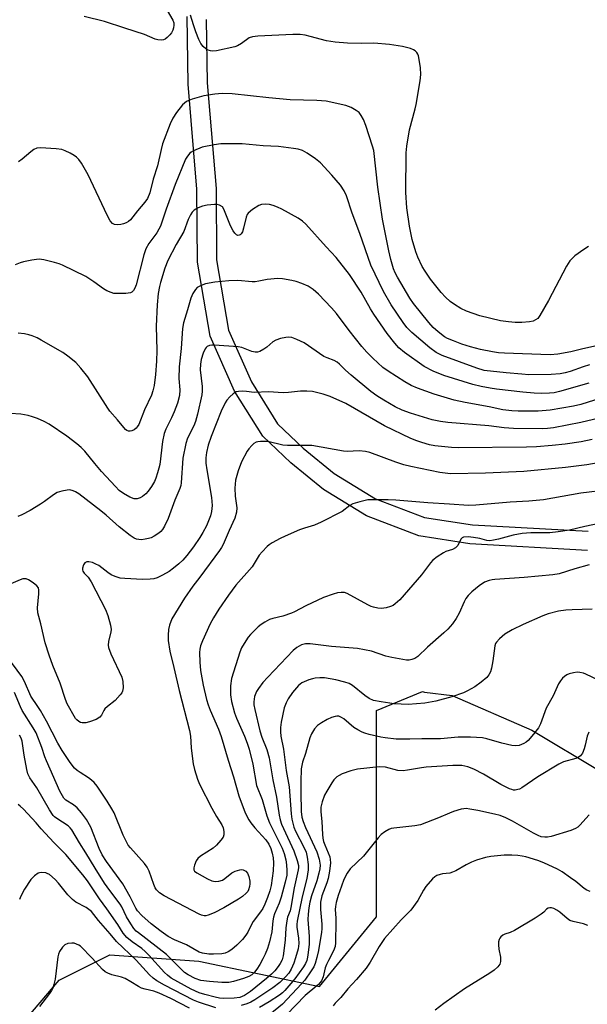
# Model space of a CAD drawing. Units: inches. Extents: x 1267763 to 1273763, y 505453 to 509453.
# Drawn here: x 1269847 to 1270025, y 507161 to 507471 of the extents above; entities that cross this region are included whole.
import ezdxf

# ---------------------------------------------------------------- set-up
doc = ezdxf.new("R2010")
doc.units = ezdxf.units.IN
doc.header["$MEASUREMENT"] = 0
for name, color, linetype in [('NTRL-Trees', 3, 'Continuous'), ('TRANS-Non Street Sidewalk', 7, 'Continuous'), ('Undefined', 1, 'Continuous')]:
    doc.layers.add(name, color=color, linetype=linetype)

msp = doc.modelspace()

# ---------------------------------------------------------------- linework, layer by layer
at = {"layer": 'NTRL-Trees'}
msp.add_lwpolyline([(1269847.42, 507155), (1269859.38, 507168.95), (1269875.32, 507176.92), (1269903.22, 507174.93), (1269941.09, 507166.95), (1269959.02, 507188.88), (1269959.02, 507234.71), (1269959.02, 507253.69), (1269973.42, 507259.61), (1269974.14, 507259.46), (1269982.82, 507258.38), (1270007.77, 507247.53), (1270029.47, 507234.51), (1270062.03, 507229.08), (1270113.64, 507220.23), (1270188.98, 507232.34), (1270307.08, 507282.88), (1270406.19, 507317.51)], dxfattribs=at)
at = {"layer": 'TRANS-Non Street Sidewalk'}
for points in [[(1270025.27, 507303.98, 0), (1269988.36, 507306.06, 0), (1269972.3, 507308.56, 0), (1269955.9, 507314.83, 0), (1269942.38, 507323.12, 0), (1269932.08, 507331.51, 0), (1269923.31, 507339.88, 0), (1269914.49, 507353.95, 0), (1269906.84, 507371.21, 0), (1269902.84, 507394.46, 0), (1269902.64, 507417.44, 0), (1269899.89, 507450.42, 0), (1269899.63, 507471.66, 0)], [(1269905.59, 507470.67, 0), (1269905.88, 507450.81, 0), (1269908.64, 507417.6, 0), (1269908.79, 507395.23, 0), (1269912.56, 507373.11, 0), (1269919.75, 507356.86, 0), (1269927.95, 507343.72, 0), (1269935.98, 507336.08, 0), (1269945.69, 507328.13, 0), (1269958.73, 507320.13, 0), (1269974.11, 507314.29, 0), (1269989.12, 507312.01, 0), (1270025.44, 507309.98, 0)]]:
    msp.add_polyline3d(points, dxfattribs=at)
at = {"layer": 'Undefined'}
for points, elevation in [([(1269893.27, 507473.5), (1269895.07, 507470.5), (1269895.35, 507469.71), (1269895.39, 507468.91), (1269895.28, 507468.1), (1269895.06, 507467.31), (1269894.66, 507466.57), (1269894.13, 507465.89), (1269893.33, 507465.06), (1269892.67, 507464.56), (1269892.19, 507464.36), (1269891.42, 507464.26), (1269890.34, 507464.32), (1269889.55, 507464.52), (1269886.2, 507466.05), (1269879.98, 507467.95), (1269873.58, 507470.13), (1269867.28, 507471.68)], 360), ([(1270025.55, 507399.42), (1270024.11, 507398.48), (1270021.31, 507396.43), (1270020.44, 507395.69), (1270019.73, 507394.88), (1270018.64, 507393.25), (1270013.08, 507382.44), (1270010.34, 507377.71), (1270009.65, 507376.83), (1270008.97, 507376.33), (1270008.19, 507376), (1270007.05, 507375.78), (1270004.68, 507375.57), (1270002.58, 507375.58), (1270000.51, 507375.7), (1269997.93, 507376.04), (1269991.52, 507377.59), (1269987.33, 507379.14), (1269985.47, 507379.99), (1269983.54, 507381.17), (1269982.15, 507382.13), (1269980.67, 507383.48), (1269979.33, 507384.95), (1269976.03, 507389.1), (1269974.26, 507391.64), (1269973.39, 507393.13), (1269972, 507396.11), (1269971.42, 507397.75), (1269970.25, 507401.63), (1269969.36, 507405.78), (1269968.54, 507411.57), (1269968.2, 507416.34), (1269968.39, 507428.84), (1269968.56, 507430.89), (1269969.38, 507436.06), (1269971.17, 507442.62), (1269971.47, 507443.99), (1269972.71, 507451.45), (1269972.96, 507453.48), (1269972.81, 507455.53), (1269972.43, 507458.18), (1269972.19, 507459.33), (1269971.98, 507459.86), (1269971.69, 507460.31), (1269971.12, 507460.91), (1269970.68, 507461.22), (1269969.65, 507461.64), (1269967.15, 507462.25), (1269963.09, 507462.88), (1269958.2, 507463.24), (1269954.2, 507463.17), (1269949.9, 507463.23), (1269946.09, 507463.62), (1269943.37, 507464.06), (1269938.24, 507465.42), (1269936.61, 507465.77), (1269935.07, 507465.97), (1269932.77, 507466.02), (1269921.78, 507465.47), (1269920.09, 507465.3), (1269919.06, 507464.95), (1269916.61, 507463.16), (1269915.35, 507462.46), (1269914.55, 507462.14), (1269908.78, 507460.87), (1269907.63, 507460.74), (1269906.88, 507460.82), (1269906.17, 507461.04), (1269905.46, 507461.49), (1269904.62, 507462.26), (1269903.92, 507463.14), (1269903.26, 507464.38), (1269902.33, 507466.8), (1269901.57, 507468.99), (1269900.67, 507472.08)], 360), ([(1270027.62, 507368.11), (1270023.35, 507367.16), (1270020, 507366.33), (1270015.96, 507365.55), (1270013.53, 507365.38), (1270004.88, 507365.75), (1269999.26, 507365.87), (1269997.38, 507366.01), (1269995.4, 507366.31), (1269991.65, 507367.03), (1269988.51, 507367.85), (1269985.81, 507368.7), (1269983.15, 507369.75), (1269981.28, 507370.55), (1269980.36, 507371.06), (1269978.35, 507372.63), (1269976.85, 507373.98), (1269975.49, 507375.5), (1269970.67, 507381.55), (1269969.49, 507383.17), (1269965.57, 507389.82), (1269964.91, 507391.11), (1269964.39, 507392.42), (1269963.52, 507395.38), (1269962.87, 507398.02), (1269960.96, 507408.02), (1269959.49, 507418.02), (1269958.14, 507429.55), (1269957.76, 507430.97), (1269955.71, 507437.41), (1269954.99, 507439.32), (1269954.26, 507440.58), (1269953.55, 507441.48), (1269952.61, 507442.17), (1269951.04, 507443.02), (1269949.37, 507443.65), (1269943.27, 507445.01), (1269940.28, 507445.31), (1269931.9, 507445.52), (1269925.17, 507446.1), (1269913.72, 507447.31), (1269910.59, 507447.44), (1269908.3, 507447.25), (1269904.85, 507446.69), (1269901.14, 507445.72), (1269900.1, 507445.31), (1269899.36, 507444.92), (1269898.14, 507443.92), (1269896.2, 507441.51), (1269895.04, 507439.7), (1269894.24, 507437.94), (1269891.84, 507431.65), (1269891.4, 507429.93), (1269890.26, 507424.7), (1269888.88, 507420.56), (1269887.86, 507416.23), (1269887.13, 507414.49), (1269886.33, 507413.31), (1269884.01, 507410.58), (1269881.79, 507407.81), (1269881.13, 507407.3), (1269880.38, 507406.89), (1269879.59, 507406.55), (1269878.76, 507406.31), (1269877.63, 507406.2), (1269876.81, 507406.3), (1269876.09, 507406.66), (1269875.36, 507407.47), (1269874.43, 507409.23), (1269868.49, 507421.88), (1269866.38, 507425.57), (1269865.55, 507426.69), (1269864.8, 507427.5), (1269864.13, 507428.02), (1269862.86, 507428.73), (1269861.3, 507429.51), (1269860.22, 507429.91), (1269858.49, 507430.14), (1269853.49, 507430.39), (1269852.4, 507430.26), (1269851.48, 507429.85), (1269850.54, 507429.15), (1269847.81, 507426.83), (1269846.6, 507426.03)], 358), ([(1270025.94, 507362.21), (1270023.89, 507361.59), (1270019.88, 507360.15), (1270018.29, 507359.71), (1270016.66, 507359.44), (1270013.88, 507359.22), (1270006.88, 507359.13), (1270004.66, 507359.27), (1269999.78, 507359.73), (1269992.86, 507360.51), (1269990.56, 507361.16), (1269979.68, 507365.17), (1269977.76, 507366.17), (1269975.74, 507367.55), (1269970.09, 507372.43), (1269968.58, 507373.96), (1269967.44, 507375.51), (1269963.66, 507381.09), (1269961.22, 507385.25), (1269957.24, 507393.5), (1269953.78, 507403.51), (1269951.42, 507409.86), (1269949.59, 507415.36), (1269948.83, 507416.94), (1269947.74, 507418.71), (1269944.98, 507421.85), (1269941.4, 507425.66), (1269939.86, 507426.95), (1269937.27, 507428.73), (1269935.8, 507429.53), (1269934.48, 507429.99), (1269933.01, 507430.23), (1269928.24, 507430.79), (1269923.4, 507431.01), (1269916.86, 507431.7), (1269910.15, 507431.69), (1269908.1, 507431.38), (1269904.31, 507430.56), (1269901.61, 507429.47), (1269900.86, 507429.05), (1269900.42, 507428.69), (1269899.66, 507427.81), (1269899.07, 507426.8), (1269895.84, 507418.91), (1269892.98, 507411.14), (1269891.22, 507405.78), (1269890.73, 507404.81), (1269890.01, 507403.66), (1269887.49, 507400.32), (1269886.61, 507398.69), (1269886, 507396.75), (1269883.6, 507387.36), (1269883.15, 507386.32), (1269882.74, 507385.62), (1269882.21, 507385.08), (1269881.74, 507384.88), (1269880.36, 507384.7), (1269877.73, 507384.61), (1269876.58, 507384.7), (1269875.74, 507384.93), (1269874.38, 507385.5), (1269873.35, 507386.07), (1269870.32, 507388.3), (1269867.73, 507389.97), (1269860.44, 507393.53), (1269859.37, 507393.98), (1269857.97, 507394.38), (1269854.56, 507395.19), (1269853.14, 507395.39), (1269852.27, 507395.34), (1269850.83, 507395.1), (1269848.23, 507394.57), (1269847.12, 507394.26), (1269845.61, 507393.63)], 356), ([(1270025.69, 507356.51), (1270016.44, 507353.84), (1270014.78, 507353.46), (1270013.36, 507353.3), (1270010.85, 507353.28), (1270008.55, 507353.39), (1270005, 507353.7), (1269996.75, 507354.65), (1269994.74, 507354.92), (1269991.84, 507355.44), (1269989.25, 507356.06), (1269980.2, 507358.91), (1269976.78, 507360.22), (1269974.04, 507361.71), (1269967.78, 507366.08), (1269966.08, 507367.57), (1269964.74, 507369.08), (1269962.39, 507372.06), (1269958.19, 507378.21), (1269957.14, 507379.87), (1269954.25, 507385.09), (1269950.52, 507390.57), (1269946.4, 507395.97), (1269943.25, 507399.28), (1269936.83, 507406.39), (1269935.77, 507407.35), (1269934.42, 507408.34), (1269929.27, 507411.14), (1269927.94, 507411.76), (1269926.54, 507412.26), (1269925.39, 507412.57), (1269924.28, 507412.69), (1269922.92, 507412.58), (1269922.12, 507412.29), (1269920.12, 507411.02), (1269918.78, 507409.91), (1269918.46, 507409.45), (1269918.15, 507408.65), (1269917.31, 507405.16), (1269916.96, 507404.04), (1269916.56, 507403.37), (1269916.23, 507403.09), (1269915.86, 507402.93), (1269915.47, 507402.91), (1269915.08, 507403.07), (1269914.53, 507403.6), (1269914.04, 507404.3), (1269913.22, 507405.88), (1269911.1, 507411.13), (1269910.62, 507411.82), (1269909.77, 507412.38), (1269909.03, 507412.61), (1269908.18, 507412.65), (1269905.85, 507412.4), (1269904.42, 507412.11), (1269903.07, 507411.53), (1269901.81, 507410.79), (1269901.19, 507410.23), (1269900.59, 507409.35), (1269899.85, 507407.9), (1269898.52, 507404.14), (1269896.13, 507400.04), (1269893.51, 507395.02), (1269892.58, 507392.61), (1269891.16, 507388.14), (1269890.86, 507386.84), (1269890.5, 507384.62), (1269890.11, 507381.12), (1269889.84, 507374.39), (1269890.02, 507366.72), (1269890, 507363.44), (1269889.68, 507359.17), (1269889.23, 507355.71), (1269888.84, 507354.13), (1269888.39, 507352.75), (1269886.2, 507348.09), (1269884.35, 507343.49), (1269883.92, 507342.78), (1269883.55, 507342.38), (1269882.9, 507341.87), (1269882.18, 507341.51), (1269881.67, 507341.4), (1269881.14, 507341.45), (1269880.63, 507341.63), (1269880.21, 507341.94), (1269879.65, 507342.55), (1269877.74, 507345.01), (1269875.32, 507347.7), (1269874.62, 507348.68), (1269868.44, 507358.52), (1269866.24, 507361.23), (1269864.66, 507362.93), (1269862.15, 507364.94), (1269860.49, 507366.13), (1269853.74, 507369.99), (1269852.43, 507370.69), (1269850.93, 507371.32), (1269849.9, 507371.66), (1269848.48, 507371.95), (1269846.47, 507372.2)], 354), ([(1270031.74, 507352.56), (1270023.13, 507349.74), (1270020.93, 507349.24), (1270013.6, 507347.99), (1270009.83, 507347.72), (1270003.47, 507347.7), (1270001.47, 507347.78), (1269998.69, 507348.13), (1269994.37, 507349.03), (1269986.83, 507350.37), (1269983.46, 507351.14), (1269977.15, 507353.06), (1269971.92, 507354.92), (1269969.9, 507355.79), (1269967.89, 507356.95), (1269962.65, 507360.21), (1269961.05, 507361.45), (1269957.87, 507364.33), (1269956.02, 507366.2), (1269954.46, 507367.97), (1269950.45, 507373.03), (1269946.46, 507378.33), (1269944.92, 507380.12), (1269940.78, 507384.4), (1269939.13, 507385.9), (1269937.61, 507386.94), (1269935.63, 507387.81), (1269933.79, 507388.43), (1269932.46, 507388.76), (1269929.54, 507389.23), (1269928.09, 507389.32), (1269924.66, 507389.07), (1269922.06, 507388.5), (1269920.9, 507388.35), (1269920.02, 507388.35), (1269915.46, 507388.7), (1269912.61, 507388.65), (1269908.24, 507388.21), (1269905.3, 507387.67), (1269903.96, 507387.17), (1269902.75, 507386.49), (1269902.15, 507385.9), (1269901.34, 507384.69), (1269900.68, 507383.19), (1269899.71, 507379.5), (1269898.44, 507375.39), (1269898.15, 507373.7), (1269897.7, 507367.35), (1269897.02, 507361.65), (1269896.97, 507357.98), (1269897.3, 507354.39), (1269897.14, 507352.64), (1269896.54, 507350.2), (1269895.52, 507347.48), (1269894.71, 507345.61), (1269892.83, 507342.05), (1269892.34, 507340.72), (1269891.86, 507338.12), (1269890.95, 507330.91), (1269890.72, 507329.78), (1269890.3, 507328.36), (1269889.74, 507326.67), (1269889.27, 507325.59), (1269888.38, 507324.05), (1269887.38, 507322.58), (1269886.62, 507321.76), (1269885.57, 507320.88), (1269884.87, 507320.47), (1269883.91, 507320.19), (1269882.89, 507320.21), (1269881.6, 507320.67), (1269879.64, 507321.81), (1269878.27, 507322.8), (1269877.07, 507324), (1269872.73, 507328.79), (1269870.61, 507331.24), (1269867.49, 507335.1), (1269866.33, 507336.32), (1269864.98, 507337.45), (1269861.8, 507339.86), (1269856.21, 507343.59), (1269854.67, 507344.41), (1269852.58, 507345.38), (1269851.06, 507345.93), (1269849.7, 507346.31), (1269847.36, 507346.75), (1269844.09, 507346.96)], 352), ([(1270028.97, 507345.5), (1270023.17, 507344.12), (1270014.59, 507342.43), (1270012.67, 507342.2), (1270011.19, 507342.13), (1270002.02, 507342.21), (1269999.16, 507342.44), (1269994.26, 507343.1), (1269981.4, 507344.11), (1269979.11, 507344.44), (1269976.55, 507344.92), (1269969.72, 507347.02), (1269967.13, 507348.03), (1269964.86, 507349.1), (1269961.28, 507351.1), (1269959.11, 507352.52), (1269957.26, 507353.91), (1269951.07, 507359.05), (1269949.34, 507360.61), (1269947.44, 507362.48), (1269946.63, 507363.1), (1269945.71, 507363.59), (1269943.54, 507364.41), (1269942.5, 507364.9), (1269936.35, 507369.17), (1269934.06, 507370.24), (1269932.49, 507370.78), (1269931.43, 507370.93), (1269930.58, 507370.87), (1269928.84, 507370.48), (1269927.44, 507370.01), (1269926.49, 507369.43), (1269924.55, 507367.8), (1269923.64, 507367.13), (1269922.42, 507366.46), (1269921.66, 507366.25), (1269920.89, 507366.24), (1269919.85, 507366.42), (1269916.69, 507367.68), (1269915.59, 507367.95), (1269908.14, 507368.42), (1269907.31, 507368.44), (1269906.54, 507368.34), (1269905.9, 507368.04), (1269905.52, 507367.69), (1269905.21, 507367.25), (1269904.62, 507365.92), (1269904.01, 507363.94), (1269903.8, 507362.47), (1269903.71, 507360.69), (1269904.3, 507355.4), (1269904.31, 507353.93), (1269904.19, 507352.84), (1269902.79, 507346.71), (1269902.17, 507344.46), (1269901.64, 507343.13), (1269899.65, 507339.23), (1269899.12, 507337.55), (1269898.25, 507332.91), (1269897.7, 507325.19), (1269897.57, 507324.31), (1269897.3, 507323.42), (1269895.73, 507319.71), (1269893.59, 507313.95), (1269892.51, 507311.58), (1269891.82, 507310.5), (1269891.31, 507309.94), (1269890.66, 507309.41), (1269889.25, 507308.48), (1269888.27, 507307.94), (1269887.48, 507307.67), (1269886.38, 507307.45), (1269885.27, 507307.32), (1269884.45, 507307.34), (1269883.66, 507307.53), (1269882.9, 507307.84), (1269881.68, 507308.6), (1269878.24, 507311.4), (1269874.19, 507315.05), (1269872.52, 507316.44), (1269865.55, 507321.73), (1269864.54, 507322.38), (1269863.77, 507322.72), (1269862.77, 507322.94), (1269861.94, 507322.92), (1269860.21, 507322.59), (1269858.8, 507322.17), (1269857.56, 507321.44), (1269854.76, 507319.29), (1269853.55, 507318.47), (1269850.28, 507316.5), (1269847.69, 507315.15), (1269846.38, 507314.57)], 350), ([(1270026.7, 507338.75), (1270023.3, 507338.05), (1270018.29, 507337.36), (1270014.17, 507336.94), (1270009.22, 507336.52), (1270006.09, 507336.37), (1269984.62, 507336.2), (1269982.57, 507336.3), (1269977.37, 507336.81), (1269975.71, 507337.15), (1269973.26, 507337.8), (1269971.7, 507338.35), (1269969.8, 507339.16), (1269961.56, 507343.07), (1269949.44, 507350.14), (1269944.5, 507352.27), (1269942.28, 507352.99), (1269938.92, 507353.83), (1269937.19, 507354), (1269935.13, 507353.98), (1269931.44, 507353.6), (1269929.76, 507353.5), (1269925.11, 507353.79), (1269920.61, 507353.58), (1269918.2, 507353.9), (1269917.09, 507353.96), (1269915.72, 507353.91), (1269914.95, 507353.73), (1269914.03, 507353.16), (1269912.98, 507352.22), (1269912.03, 507351.17), (1269911.5, 507350.33), (1269910.3, 507347.66), (1269907.07, 507339.72), (1269906.15, 507336.98), (1269905.6, 507334.72), (1269905.49, 507333.02), (1269905.48, 507331.31), (1269905.72, 507329.26), (1269907.19, 507320.6), (1269907.38, 507318.04), (1269907.21, 507316.22), (1269906.87, 507314.78), (1269906.31, 507313.22), (1269905.61, 507311.69), (1269904.48, 507309.59), (1269903.57, 507308.05), (1269901.61, 507305.06), (1269899.49, 507302.34), (1269898.19, 507300.94), (1269896.91, 507299.73), (1269895.32, 507298.37), (1269893.9, 507297.36), (1269891.87, 507296.22), (1269890.11, 507295.37), (1269889.1, 507295.07), (1269887.92, 507294.91), (1269885.55, 507294.87), (1269879.97, 507295.12), (1269878.52, 507295.27), (1269876.96, 507295.75), (1269875.73, 507296.32), (1269874.63, 507297.05), (1269871.85, 507299.17), (1269870.89, 507299.68), (1269869.82, 507300.12), (1269868.75, 507300.4), (1269868.03, 507300.34), (1269867.44, 507300.01), (1269867.04, 507299.39), (1269866.76, 507298.37), (1269866.72, 507297.86), (1269866.8, 507297.4), (1269867.24, 507296.8), (1269868.47, 507295.6), (1269869.43, 507294.14), (1269873.93, 507285.39), (1269874.72, 507283.54), (1269875.55, 507280.51), (1269875.73, 507279.14), (1269875.61, 507278.34), (1269874.85, 507275.37), (1269874.74, 507274.25), (1269874.83, 507273.42), (1269875.57, 507271.51), (1269879.08, 507264.16), (1269879.36, 507262.8), (1269879.47, 507260.83), (1269879.31, 507259.77), (1269879.08, 507259.27), (1269878.59, 507258.58), (1269877.01, 507256.86), (1269874.55, 507254.91), (1269873.74, 507254.15), (1269873.42, 507253.7), (1269872.66, 507252.2), (1269872.16, 507251.58), (1269870.99, 507250.9), (1269868.87, 507250.08), (1269867.76, 507249.82), (1269866.62, 507249.83), (1269866.09, 507249.95), (1269865.59, 507250.2), (1269864.94, 507250.74), (1269864.56, 507251.17), (1269861.94, 507255.76), (1269861.39, 507257.11), (1269859.71, 507262.24), (1269857.37, 507267.86), (1269856.21, 507271.1), (1269854.98, 507274.97), (1269853.63, 507280.93), (1269852.7, 507284.31), (1269852.61, 507285.9), (1269853.01, 507290.31), (1269853.05, 507291.45), (1269852.88, 507292.22), (1269852.4, 507292.85), (1269851.26, 507293.73), (1269849.78, 507294.7), (1269849.03, 507295.03), (1269848.51, 507295.08), (1269847.97, 507294.99), (1269847.15, 507294.71), (1269842.76, 507292.86)], 348), ([(1270028.65, 507331.46), (1270025.11, 507330.86), (1270018.37, 507330.04), (1270005.24, 507328.78), (1269993.23, 507328.18), (1269982.25, 507328.04), (1269980.54, 507328.21), (1269978.86, 507328.47), (1269969.83, 507330.33), (1269967.64, 507330.86), (1269965.14, 507331.63), (1269956.95, 507334.69), (1269955.57, 507335.05), (1269953.57, 507335.22), (1269949.85, 507335.05), (1269948.7, 507335.08), (1269938.75, 507336.9), (1269931.05, 507336.86), (1269929.58, 507337.05), (1269924.93, 507338.13), (1269922.6, 507338.18), (1269921.76, 507338.09), (1269921.23, 507337.93), (1269920.55, 507337.49), (1269919.92, 507336.91), (1269918.94, 507335.83), (1269918.43, 507335.13), (1269916.68, 507331.73), (1269915.56, 507328.97), (1269914.79, 507326.05), (1269914.57, 507323.51), (1269914.67, 507321.02), (1269915.21, 507317.28), (1269915.1, 507315.95), (1269914.54, 507314.1), (1269912.76, 507310.22), (1269910.91, 507305.78), (1269910.4, 507304.85), (1269909.75, 507303.91), (1269903.52, 507295.55), (1269901.34, 507292.75), (1269898.76, 507288.97), (1269894.78, 507282.44), (1269894, 507280.52), (1269893.71, 507279.09), (1269893.63, 507277.36), (1269893.65, 507275.63), (1269894.11, 507272.29), (1269895.4, 507267.14), (1269897.04, 507259.94), (1269900.29, 507247.38), (1269900.58, 507245.66), (1269900.83, 507241.95), (1269901.02, 507240.18), (1269901.47, 507236.91), (1269901.84, 507235.19), (1269902.79, 507232.13), (1269903.45, 507230.51), (1269907.36, 507222.98), (1269908.82, 507220.43), (1269910.5, 507217.78), (1269910.91, 507216.82), (1269911.12, 507215.71), (1269911.13, 507214.62), (1269910.85, 507213.86), (1269910.17, 507212.91), (1269908.78, 507211.35), (1269907.69, 507210.44), (1269903.75, 507207.96), (1269902.9, 507207.21), (1269902.44, 507206.48), (1269901.88, 507205.12), (1269901.65, 507204.31), (1269901.67, 507203.59), (1269901.93, 507203.2), (1269902.58, 507202.7), (1269905.98, 507200.76), (1269907.31, 507200.15), (1269908.39, 507199.97), (1269909.56, 507200.08), (1269910.65, 507200.44), (1269911.36, 507200.89), (1269913.65, 507202.64), (1269914.67, 507203.19), (1269916.07, 507203.62), (1269916.62, 507203.69), (1269917.14, 507203.63), (1269917.62, 507203.46), (1269918.04, 507203.18), (1269918.51, 507202.57), (1269918.92, 507201.53), (1269919.22, 507200.11), (1269919.26, 507199.23), (1269919.2, 507198.36), (1269918.88, 507197.34), (1269918.62, 507196.88), (1269918.12, 507196.27), (1269916.92, 507195.21), (1269915.69, 507194.42), (1269911.09, 507191.74), (1269908.01, 507190.09), (1269906.22, 507189.39), (1269905.46, 507189.23), (1269904.93, 507189.21), (1269904.12, 507189.37), (1269903.31, 507189.71), (1269892.37, 507195.52), (1269890.93, 507196.43), (1269889.99, 507197.36), (1269889.55, 507198.03), (1269889.06, 507199.02), (1269887.62, 507203.18), (1269887.03, 507204.5), (1269886.13, 507205.67), (1269881.77, 507210.5), (1269881.1, 507211.43), (1269880.51, 507212.41), (1269879.51, 507214.53), (1269876.66, 507221.54), (1269875.97, 507222.8), (1269874.47, 507225.2), (1269871.27, 507229.91), (1269870.36, 507231.02), (1269869.53, 507231.84), (1269868.64, 507232.56), (1269865.95, 507234.16), (1269865.02, 507234.8), (1269864.22, 507235.59), (1269862.87, 507237.37), (1269860.37, 507241.09), (1269858.94, 507243.39), (1269855.44, 507250.33), (1269853.5, 507253.69), (1269852.71, 507254.94), (1269850.44, 507258.16), (1269848.47, 507262.81), (1269847.7, 507264.36), (1269842.95, 507270.78)], 346), ([(1270031.88, 507323), (1270023.16, 507321.95), (1270011.47, 507319.89), (1270006.81, 507319.47), (1270001.02, 507319.12), (1269990.19, 507318.12), (1269987.95, 507318.1), (1269981.94, 507318.45), (1269975.17, 507318.91), (1269965.06, 507319.78), (1269962.74, 507319.89), (1269957.75, 507319.89), (1269956.29, 507319.81), (1269953.75, 507319.25), (1269951.56, 507318.58), (1269950.64, 507318.06), (1269948.21, 507316.23), (1269941.7, 507312.83), (1269939.53, 507311.88), (1269936.47, 507310.95), (1269934.87, 507310.38), (1269930.35, 507308.44), (1269928.79, 507307.69), (1269926.3, 507306.32), (1269925.36, 507305.7), (1269924.71, 507305.15), (1269923.1, 507303.52), (1269922.18, 507302.43), (1269920.65, 507299.8), (1269919.94, 507298.81), (1269914.86, 507293.07), (1269912.55, 507289.88), (1269909.55, 507285.47), (1269907.86, 507282.81), (1269906.75, 507280.85), (1269904.37, 507275.57), (1269903.74, 507273.96), (1269903.52, 507272.93), (1269903.46, 507271.91), (1269903.56, 507268.81), (1269903.75, 507266.21), (1269904.57, 507261.63), (1269905.67, 507257.09), (1269906.15, 507255.41), (1269906.78, 507253.74), (1269909.38, 507247.78), (1269910.25, 507245.48), (1269912.43, 507238.13), (1269914.1, 507232.85), (1269915.78, 507226.84), (1269917.77, 507221.57), (1269918.9, 507219.34), (1269919.56, 507218.41), (1269920.85, 507216.85), (1269924.3, 507213.08), (1269925.24, 507211.66), (1269925.85, 507210.29), (1269926.29, 507208.87), (1269926.58, 507207.45), (1269926.72, 507205.79), (1269926.59, 507203.35), (1269925.92, 507198.73), (1269925.52, 507197.06), (1269924.81, 507194.9), (1269923.95, 507192.84), (1269923.31, 507191.53), (1269922.61, 507190.43), (1269920.28, 507187.42), (1269919.73, 507186.42), (1269918.62, 507184.06), (1269918.05, 507183.07), (1269916.95, 507181.78), (1269915.14, 507179.95), (1269913.59, 507178.66), (1269912.42, 507177.85), (1269911.47, 507177.48), (1269910.44, 507177.29), (1269907.8, 507177.12), (1269906.35, 507177.17), (1269904.38, 507177.46), (1269903.3, 507177.8), (1269899.34, 507180.1), (1269895.64, 507181.67), (1269893.65, 507182.73), (1269891.39, 507184.24), (1269888.27, 507186.7), (1269885.3, 507189.34), (1269883.97, 507190.75), (1269883.42, 507191.64), (1269881.63, 507195.12), (1269879.36, 507199.24), (1269874.3, 507206.21), (1269872.92, 507208.39), (1269871.98, 507210.37), (1269869.29, 507217.08), (1269868.01, 507219.48), (1269866.38, 507221.58), (1269864.99, 507223.08), (1269863.89, 507224.03), (1269861.52, 507225.48), (1269860.83, 507226.19), (1269860.39, 507226.86), (1269859.64, 507228.39), (1269855.4, 507237.82), (1269854.9, 507239.16), (1269853.98, 507242.09), (1269852.13, 507246.7), (1269851.26, 507248.22), (1269847.76, 507253.64), (1269847.2, 507254.81), (1269845.41, 507259.37)], 344), ([(1270029.49, 507312.5), (1270024.47, 507311.5), (1270019.64, 507310.35), (1270016.11, 507309.79), (1270013.44, 507309.51), (1270007.49, 507309.51), (1270004.72, 507309.29), (1270001.89, 507308.78), (1269997.37, 507307.49), (1269995.74, 507307.13), (1269994.66, 507306.99), (1269993.72, 507307.07), (1269991.42, 507307.7), (1269989.47, 507308.02), (1269987.78, 507308.19), (1269986.37, 507308.09), (1269985.89, 507307.91), (1269985.51, 507307.54), (1269984.52, 507305.51), (1269983.85, 507304.79), (1269982.94, 507304.28), (1269980.83, 507303.61), (1269980.05, 507303.24), (1269978.09, 507301.98), (1269976.73, 507300.9), (1269975.98, 507300.05), (1269973.13, 507296.32), (1269966.37, 507288.48), (1269964.9, 507287.16), (1269964.22, 507286.69), (1269963.47, 507286.31), (1269962.04, 507285.91), (1269960.58, 507285.71), (1269959.48, 507285.81), (1269958.12, 507286.09), (1269957.33, 507286.36), (1269956.3, 507286.86), (1269949.79, 507290.44), (1269949, 507290.7), (1269947.88, 507290.78), (1269946.81, 507290.6), (1269945.47, 507290.25), (1269942.36, 507289.17), (1269936.81, 507286.55), (1269933.31, 507284.67), (1269932.29, 507284.2), (1269929.58, 507283.32), (1269926.5, 507282.59), (1269925.44, 507282.22), (1269923.95, 507281.47), (1269922.77, 507280.74), (1269921.9, 507280), (1269920.26, 507278.4), (1269919.47, 507277.57), (1269918.77, 507276.66), (1269917.51, 507274.76), (1269916.67, 507273.31), (1269916.16, 507272.04), (1269913.47, 507263.72), (1269913.2, 507261.43), (1269913.14, 507258.56), (1269913.45, 507256.47), (1269914.45, 507252.92), (1269915.09, 507251.28), (1269917.61, 507245.57), (1269918.46, 507243.4), (1269919.05, 507241.57), (1269920.18, 507236.87), (1269921.39, 507230.15), (1269923.1, 507225.76), (1269924.59, 507220.6), (1269925.48, 507218.43), (1269929.36, 507210.48), (1269930.06, 507208.73), (1269930.52, 507206.82), (1269930.81, 507205.16), (1269930.91, 507203.42), (1269930.82, 507201.99), (1269930.34, 507199.72), (1269929.14, 507195.05), (1269928.43, 507193.14), (1269927.01, 507189.79), (1269926.66, 507188.73), (1269926.49, 507187.66), (1269926.15, 507184.17), (1269925.48, 507181.06), (1269924.75, 507178.89), (1269924.04, 507177.11), (1269923.36, 507175.63), (1269922.44, 507173.91), (1269921.46, 507172.41), (1269920.74, 507171.47), (1269919.91, 507170.7), (1269918.97, 507170.1), (1269917.31, 507169.48), (1269914.17, 507168.56), (1269912.63, 507168.29), (1269910.48, 507168.22), (1269906.58, 507168.51), (1269903.91, 507168.91), (1269902.09, 507169.49), (1269899.94, 507170.63), (1269898.79, 507171.44), (1269897.91, 507172.21), (1269893.1, 507177.04), (1269884.29, 507183.81), (1269883.61, 507184.4), (1269882.86, 507185.24), (1269881.89, 507186.66), (1269880.56, 507188.92), (1269879.07, 507192.01), (1269878.58, 507192.87), (1269875.26, 507197.17), (1269873.67, 507199.47), (1269870.69, 507204.16), (1269867.81, 507208.97), (1269865.82, 507212.07), (1269863.39, 507216.18), (1269862.83, 507216.86), (1269862.19, 507217.44), (1269858.62, 507219.73), (1269857.95, 507220.25), (1269857.5, 507220.72), (1269856.36, 507222.44), (1269852.34, 507229.42), (1269850.21, 507232.58), (1269849.6, 507233.76), (1269849.22, 507235.13), (1269848.36, 507239.64), (1269847.78, 507244.02), (1269847.49, 507245.03), (1269846.96, 507245.98)], 342), ([(1270026.7, 507285.5), (1270020.44, 507285.32), (1270018.43, 507285.17), (1270016.2, 507284.84), (1270012.91, 507284), (1270011.28, 507283.4), (1270005.11, 507280.67), (1270001.63, 507278.97), (1269999.28, 507277.65), (1269997.6, 507276.16), (1269996.69, 507275.12), (1269996.44, 507274.69), (1269996.2, 507273.98), (1269995.6, 507269.26), (1269995.14, 507266.94), (1269994.79, 507265.83), (1269994.29, 507264.91), (1269993.64, 507264.08), (1269991.94, 507262.61), (1269989.85, 507261.15), (1269987.61, 507259.85), (1269986.32, 507259.22), (1269982.67, 507258.01), (1269977.61, 507256.64), (1269974.16, 507255.95), (1269968.94, 507255.55), (1269964.57, 507255.74), (1269960.44, 507256.39), (1269958.11, 507256.87), (1269956.77, 507257.44), (1269955.36, 507258.41), (1269951.49, 507261.54), (1269950.4, 507262.15), (1269949.06, 507262.62), (1269946.27, 507263.36), (1269942.74, 507263.94), (1269941.26, 507263.94), (1269939.79, 507263.83), (1269938.92, 507263.66), (1269937.8, 507263.27), (1269935.63, 507262.33), (1269934.53, 507261.55), (1269932.63, 507259.28), (1269931.3, 507257.37), (1269930.62, 507256.13), (1269930.06, 507254.56), (1269929.1, 507250.05), (1269928.85, 507248.35), (1269928.87, 507247), (1269929.02, 507245.62), (1269929.78, 507241.56), (1269930.69, 507234.87), (1269931.64, 507229.69), (1269932.23, 507221.27), (1269932.46, 507219.55), (1269933.09, 507217.08), (1269933.55, 507215.79), (1269936.23, 507210.72), (1269936.9, 507209.23), (1269937.27, 507207.66), (1269937.55, 507205.33), (1269937.53, 507203.63), (1269937.18, 507200.87), (1269935.64, 507195.13), (1269934.09, 507187.48), (1269934.02, 507186.42), (1269934.05, 507185.61), (1269934.57, 507182.19), (1269934.63, 507180.51), (1269934.42, 507178.84), (1269933.64, 507175.97), (1269933.08, 507174.27), (1269932.2, 507172.39), (1269931.46, 507171.21), (1269930.44, 507169.98), (1269928.63, 507168.29), (1269926.49, 507166.55), (1269920.79, 507162.84), (1269919.54, 507162.1), (1269918.36, 507161.51), (1269916.54, 507161)], 338), ([(1270028.93, 507263.06), (1270024.8, 507265.1), (1270023.97, 507265.38), (1270022.83, 507265.63), (1270021.98, 507265.67), (1270020.89, 507265.53), (1270019.54, 507265.19), (1270018.75, 507264.86), (1270018.02, 507264.39), (1270017.44, 507263.82), (1270016.76, 507262.97), (1270016.17, 507262.03), (1270014.47, 507258.31), (1270012.32, 507254.39), (1270010.57, 507249.53), (1270009.94, 507248.23), (1270008.34, 507246.22), (1270006.61, 507244.3), (1270005.98, 507243.78), (1270005.29, 507243.34), (1270003.79, 507242.68), (1270002.69, 507242.53), (1270001.55, 507242.66), (1269998.41, 507243.45), (1269993.68, 507244.83), (1269992.32, 507245.08), (1269990.43, 507245.25), (1269988.57, 507245.31), (1269984.69, 507245.26), (1269979.11, 507244.74), (1269973.22, 507244.73), (1269969.48, 507244.63), (1269965.2, 507244.72), (1269961.77, 507245.09), (1269960.35, 507245.31), (1269956.69, 507246.17), (1269955.31, 507246.57), (1269954.49, 507246.89), (1269953.18, 507247.56), (1269951.92, 507248.33), (1269948.73, 507251.06), (1269948.01, 507251.53), (1269947.24, 507251.85), (1269946.55, 507251.92), (1269946, 507251.82), (1269944.88, 507251.44), (1269943.51, 507250.85), (1269941.71, 507249.85), (1269940.55, 507249.01), (1269939.58, 507247.88), (1269938.63, 507246.37), (1269938.13, 507245.09), (1269936.69, 507240.22), (1269935.78, 507237.5), (1269935.39, 507235.39), (1269935.25, 507231.37), (1269935.24, 507227.89), (1269935.39, 507221.94), (1269935.59, 507220.17), (1269935.98, 507218.77), (1269936.76, 507216.9), (1269940.32, 507209.3), (1269941.01, 507206.97), (1269941.29, 507205.14), (1269941.23, 507203.92), (1269940.96, 507202.58), (1269940.27, 507200.15), (1269938.59, 507195.48), (1269938.1, 507193.48), (1269937.79, 507191.72), (1269937.55, 507189.69), (1269937.49, 507188.03), (1269937.87, 507182.65), (1269937.89, 507180.29), (1269937.61, 507177.63), (1269937.38, 507176.17), (1269937.1, 507175.12), (1269936.7, 507174.18), (1269936.12, 507173.22), (1269933.35, 507169.42), (1269930.28, 507165.69), (1269929.53, 507164.95), (1269928.61, 507164.26), (1269925.35, 507162.2), (1269922.27, 507160.38)], 336), ([(1270025.69, 507246.86), (1270025.14, 507245.57), (1270024.59, 507242.79), (1270024.27, 507241.67), (1270023.68, 507240.31), (1270023.03, 507239.39), (1270022.36, 507238.96), (1270021.58, 507238.64), (1270017.78, 507237.51), (1270016.23, 507236.82), (1270009.7, 507232.89), (1270004.66, 507229.4), (1270003.9, 507229), (1270003.39, 507228.83), (1270002.61, 507228.69), (1270002.09, 507228.7), (1270001.54, 507228.82), (1270000.74, 507229.12), (1269998.09, 507230.42), (1269992.63, 507233.64), (1269989.56, 507235.26), (1269987.73, 507235.98), (1269985.84, 507236.36), (1269982.97, 507236.36), (1269974.65, 507235.83), (1269973.19, 507235.67), (1269968.79, 507234.89), (1269967.44, 507234.74), (1269965.69, 507234.88), (1269961.82, 507235.85), (1269959.85, 507235.94), (1269953.1, 507235.24), (1269950.93, 507234.7), (1269948.28, 507233.75), (1269947.27, 507233.28), (1269946.61, 507232.82), (1269945.67, 507231.88), (1269944.97, 507230.92), (1269943.43, 507228.38), (1269942.73, 507227.08), (1269941.97, 507224.98), (1269941.58, 507223.36), (1269941.55, 507221.87), (1269941.86, 507218.79), (1269942.08, 507214.75), (1269942.2, 507213.62), (1269942.43, 507212.55), (1269942.76, 507211.49), (1269944.36, 507207.69), (1269944.51, 507206.92), (1269944.53, 507205.83), (1269944.3, 507203.21), (1269943.84, 507200.9), (1269943.41, 507199.52), (1269941.9, 507195.44), (1269941.42, 507193.51), (1269941.42, 507191.17), (1269941.87, 507186.53), (1269941.89, 507185.14), (1269941.78, 507184.06), (1269940.8, 507178.26), (1269940.31, 507176.12), (1269939.74, 507174.17), (1269939.33, 507173.2), (1269938.56, 507171.94), (1269936.53, 507169.02), (1269935.52, 507167.81), (1269929.52, 507161.43), (1269925.5, 507158.23)], 334), ([(1270025.83, 507220.9), (1270022.85, 507217.63), (1270022.21, 507217.07), (1270021.55, 507216.63), (1270020.08, 507215.96), (1270013.82, 507214.1), (1270012.73, 507213.88), (1270011.9, 507213.85), (1270010.74, 507214.03), (1270009.74, 507214.37), (1270008.28, 507215.1), (1270001.68, 507218.97), (1269999.67, 507219.93), (1269997.84, 507220.65), (1269996.12, 507221.1), (1269990.89, 507222.25), (1269988.31, 507222.73), (1269987.16, 507222.86), (1269986.42, 507222.84), (1269985.64, 507222.71), (1269983.25, 507221.98), (1269981.93, 507221.47), (1269978.51, 507219.93), (1269972.8, 507217.77), (1269971.09, 507217.46), (1269964.48, 507216.73), (1269963.66, 507216.58), (1269962.86, 507216.32), (1269961.61, 507215.61), (1269960.49, 507214.71), (1269959.55, 507213.64), (1269954.97, 507207.93), (1269950.79, 507203.9), (1269949.85, 507202.55), (1269948.82, 507200.61), (1269948, 507198.55), (1269946.96, 507195.56), (1269946.36, 507193.41), (1269946.11, 507192.1), (1269946.06, 507191.13), (1269946.22, 507188.47), (1269946.28, 507185.51), (1269946.13, 507182.54), (1269946.19, 507180.7), (1269946.07, 507179.55), (1269945.57, 507178.22), (1269943.91, 507175.17), (1269943.29, 507173.88), (1269942.95, 507172.81), (1269942.29, 507170.06), (1269941.79, 507168.82), (1269941.36, 507168.2), (1269940.8, 507167.6), (1269937.85, 507165.24), (1269936.65, 507164.15), (1269930.79, 507158.07)], 332), ([(1270026.11, 507196.82), (1270025.03, 507197.28), (1270024.28, 507197.72), (1270021.57, 507199.92), (1270019.93, 507201.14), (1270017.32, 507202.99), (1270015.81, 507203.87), (1270011.53, 507205.84), (1270009.64, 507206.59), (1270005.89, 507207.7), (1270004.81, 507207.93), (1270003.43, 507208.11), (1270001.49, 507208.25), (1269999.14, 507208.19), (1269994.9, 507207.78), (1269993.21, 507207.47), (1269990.41, 507206.64), (1269988.85, 507206.04), (1269987.17, 507205.21), (1269983.92, 507203.32), (1269982.93, 507202.85), (1269982.06, 507202.63), (1269979.78, 507202.41), (1269978.99, 507202.2), (1269977.98, 507201.81), (1269977.29, 507201.41), (1269976.64, 507200.85), (1269974.54, 507198.44), (1269973.75, 507197.24), (1269971.98, 507193.96), (1269969.78, 507191), (1269966.75, 507187.96), (1269961.5, 507182.05), (1269959.84, 507179.55), (1269957.04, 507174.63), (1269955.73, 507172.77), (1269952.72, 507169.15), (1269950.03, 507166.24), (1269947.81, 507163.52), (1269946.04, 507161.71), (1269945.39, 507160.93)], 330), ([(1269908.55, 507160.31), (1269903.15, 507162.03), (1269901.6, 507162.65), (1269892.49, 507167.39), (1269890.08, 507168.78), (1269888.93, 507169.56), (1269887.77, 507170.64), (1269883.61, 507175.22), (1269877.36, 507181.12), (1269875.44, 507183.52), (1269871.79, 507187.72), (1269869.5, 507190.51), (1269868.7, 507191.21), (1269867.82, 507191.84), (1269864.65, 507193.53), (1269863.54, 507194.35), (1269862.12, 507195.73), (1269859.16, 507199.48), (1269858.18, 507200.57), (1269856.32, 507202.12), (1269855.66, 507202.51), (1269855.16, 507202.68), (1269853.79, 507202.8), (1269853.25, 507202.73), (1269852.75, 507202.56), (1269851.66, 507201.8), (1269851.07, 507201.23), (1269850.52, 507200.56), (1269848.55, 507197.55), (1269847.35, 507195.37), (1269846.95, 507194.28)], 338), ([(1270025.4, 507186.18), (1270024.06, 507186.68), (1270020.78, 507187.39), (1270019.77, 507187.73), (1270018.86, 507188.32), (1270016.55, 507190.35), (1270015.65, 507190.98), (1270014.68, 507191.45), (1270013.94, 507191.68), (1270013.43, 507191.71), (1270012.92, 507191.6), (1270012.37, 507191.26), (1270011.54, 507190.37), (1270010.77, 507189.71), (1270008.84, 507188.45), (1270002.34, 507184.59), (1270001.03, 507183.97), (1269999.35, 507183.44), (1269998.67, 507183.07), (1269998.08, 507182.59), (1269997.75, 507182.22), (1269997.52, 507181.78), (1269997.36, 507180.97), (1269997.32, 507180.11), (1269997.41, 507178.67), (1269997.96, 507176.22), (1269997.97, 507174.81), (1269997.73, 507174.03), (1269997.08, 507173.13), (1269995.99, 507172.17), (1269994.61, 507171.17), (1269986.61, 507166.22), (1269980.19, 507161.7), (1269977.49, 507159.59)], 328), ([(1269900.31, 507160.17), (1269894.48, 507163.18), (1269890.83, 507164.91), (1269889.1, 507165.56), (1269886.36, 507166.16), (1269885.29, 507166.5), (1269884.28, 507166.99), (1269881.91, 507168.5), (1269880.11, 507169.47), (1269879, 507169.89), (1269875.93, 507170.7), (1269874.72, 507171.14), (1269873.83, 507171.64), (1269872.99, 507172.34), (1269869.7, 507175.91), (1269866.04, 507179.62), (1269865.58, 507179.95), (1269864.86, 507180.31), (1269864.08, 507180.56), (1269863.36, 507180.65), (1269862.09, 507180.48), (1269861.15, 507180.07), (1269860.39, 507179.32), (1269859.49, 507177.94), (1269859.18, 507177.17), (1269859, 507176.32), (1269858.1, 507169.3), (1269857.71, 507167.6), (1269857.35, 507166.5), (1269856.98, 507165.76), (1269856.34, 507164.82), (1269853.19, 507160.68)], 336)]:
    msp.add_lwpolyline(points, dxfattribs=dict(at, elevation=elevation))
msp.add_polyline3d([(1270025.75, 507299.44, 340), (1270021.27, 507298.2, 340), (1270016.38, 507296.62, 340), (1270014.4, 507296.26, 340), (1270005.42, 507295.4, 340), (1269996.23, 507294.86, 340), (1269995.36, 507294.76, 340), (1269994.38, 507294.54, 340), (1269992.98, 507293.94, 340), (1269991.24, 507292.84, 340), (1269989.01, 507290.99, 340), (1269987.77, 507289.78, 340), (1269987.09, 507288.85, 340), (1269986.51, 507287.85, 340), (1269984.94, 507284.29, 340), (1269983.99, 507282.55, 340), (1269982.88, 507280.91, 340), (1269981.38, 507279.19, 340), (1269980.15, 507278.03, 340), (1269975.06, 507273.6, 340), (1269971.96, 507270.68, 340), (1269971.06, 507270.05, 340), (1269970.09, 507269.67, 340), (1269969.33, 507269.52, 340), (1269968.48, 507269.53, 340), (1269963.89, 507270.28, 340), (1269962, 507270.78, 340), (1269957.41, 507272.29, 340), (1269953.1, 507273.17, 340), (1269944.86, 507273.78, 340), (1269938.16, 507274.65, 340), (1269936.77, 507274.61, 340), (1269935.44, 507274.28, 340), (1269933.98, 507273.5, 340), (1269932.89, 507272.54, 340), (1269924.89, 507264.16, 340), (1269923.37, 507262.43, 340), (1269921.93, 507260.63, 340), (1269921.34, 507259.65, 340), (1269920.74, 507258.06, 340), (1269920.48, 507256.44, 340), (1269920.52, 507255.47, 340), (1269920.78, 507254.03, 340), (1269922.37, 507247.28, 340), (1269923.04, 507245.28, 340), (1269924.62, 507241.38, 340), (1269925.35, 507238.83, 340), (1269926.46, 507231.86, 340), (1269927.64, 507226.47, 340), (1269928.5, 507220.79, 340), (1269928.82, 507219.35, 340), (1269929.24, 507217.93, 340), (1269929.78, 507216.58, 340), (1269933.1, 507209.62, 340), (1269934.13, 507206.61, 340), (1269934.51, 507205.02, 340), (1269934.53, 507204.33, 340), (1269934.45, 507203.59, 340), (1269933.14, 507197.98, 340), (1269932.13, 507191.78, 340), (1269931.87, 507190.76, 340), (1269931.1, 507188.74, 340), (1269930.82, 507187.66, 340), (1269930.58, 507185.44, 340), (1269930.4, 507181.56, 340), (1269929.72, 507176.58, 340), (1269929.37, 507175.36, 340), (1269928.83, 507174.21, 340), (1269928.2, 507173.3, 340), (1269927.07, 507171.96, 340), (1269926.04, 507170.9, 340), (1269924.5, 507169.48, 340), (1269919.48, 507165.4, 340), (1269917.59, 507164.21, 340), (1269916.14, 507163.58, 340), (1269914.32, 507163.31, 340), (1269910.89, 507163.25, 340), (1269909.78, 507163.35, 340), (1269908.41, 507163.6, 340), (1269905.12, 507164.43, 340), (1269903.31, 507164.98, 340), (1269900.81, 507166.19, 340), (1269894.58, 507169.65, 340), (1269893.37, 507170.5, 340), (1269892.41, 507171.38, 340), (1269887.59, 507176.81, 340), (1269886.38, 507178.03, 340), (1269885.3, 507178.95, 340), (1269882.36, 507180.97, 340), (1269880.67, 507182.41, 340), (1269879.51, 507183.78, 340), (1269877.77, 507186.48, 340), (1269874.39, 507191.39, 340), (1269872.09, 507194.55, 340), (1269868.25, 507200.23, 340), (1269866.86, 507202.04, 340), (1269861.48, 507208.46, 340), (1269857.67, 507212.2, 340), (1269853.74, 507216.47, 340), (1269852.19, 507218.38, 340), (1269848.24, 507222.7, 340), (1269847.17, 507223.67, 340), (1269846.47, 507224.14, 340)], dxfattribs=at)

doc.saveas('drawing.dxf')
